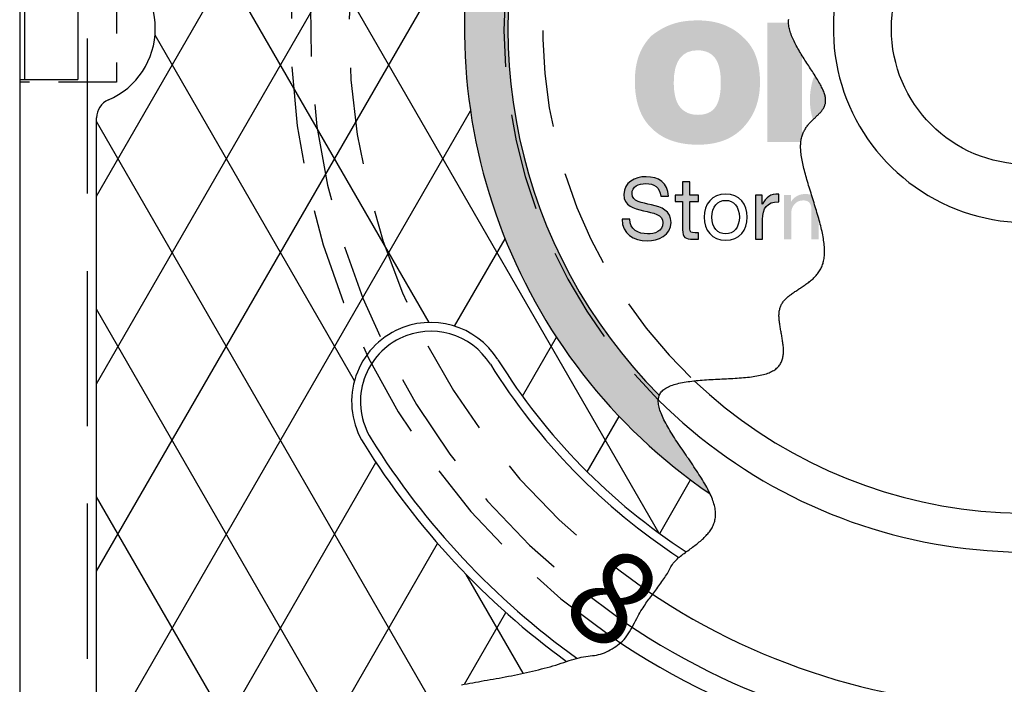
# Model space of a CAD drawing. Units: inches. Extents: x -1822 to -1119, y -395 to 1049.
# Drawn here: x -1202 to -1189, y -229 to -221 of the extents above; entities that cross this region are included whole.
import ezdxf

# ---------------------------------------------------------------- set-up
doc = ezdxf.new("R2010")
doc.units = ezdxf.units.IN
doc.header["$MEASUREMENT"] = 0
doc.linetypes.add('HIDDEN', pattern=[0.375, 0.25, -0.125])
for name, color, linetype in [('H', 30, 'HIDDEN'), ('MH', 13, 'Continuous'), ('O', 87, 'Continuous'), ('PF', 252, 'Continuous')]:
    doc.layers.add(name, color=color, linetype=linetype)
doc.styles.add('SIMPLEX', font='simplex.shx')

msp = doc.modelspace()

# ---------------------------------------------------------------- hatches: boundary and pattern name
at = {"layer": 'MH'}
h = msp.add_hatch(dxfattribs=at)
h.set_pattern_fill('AR-SAND', color=30, scale=0.125)
h.set_pattern_definition([(37.5, (-1229.7824, -273.36628), (-0.00787417, 0.24085297), [0, -0.19, 0, -0.2125, 0, -0.203125]), (7.5, (-1229.7824, -273.36628), (0.2212221, 0.3527683), [0, -0.1025, 0, -0.17125, 0, -0.065625]), (327.5, (-1229.93616, -273.36628), (0.38926773, 0.0007074), [0, -0.0625, 0, -0.225, 0, -0.29375]), (317.5, (-1229.93616, -273.36628), (0.3757658, 0.1097094), [0, -0.03125, 0, -0.1475, 0, -0.16875])])
h.paths.add_polyline_path([(-1190.547, -217.082), (-1188.444, -216.107), (-1188.164, -216.242), (-1188.164, -216.445), (-1187.933, -216.551), (-1187.933, -216.358), (-1187.634, -216.493), (-1187.634, -216.686), (-1187.393, -216.812), (-1187.393, -216.609), (-1187.084, -216.763), (-1187.084, -218.712), (-1189.177, -219.735), (-1190.547, -219.059)], flags=0)
h.paths.add_polyline_path([(-1189.476, -216.59), (-1189.177, -216.744), (-1189.177, -216.937), (-1188.946, -217.043), (-1188.946, -216.85), (-1188.647, -217.005), (-1188.647, -217.197), (-1188.425, -217.303), (-1188.425, -217.111), (-1188.097, -217.275), (-1188.097, -219.204), (-1189.486, -218.538)], flags=0)
h.paths.add_polyline_path([(-1194.956, -222.468), (-1192.257, -222.468), (-1192.257, -219.661), (-1194.956, -219.661)], flags=8)
h.paths.add_polyline_path([(-1188.18, -223.598), (-1182.529, -223.598), (-1182.529, -222.173), (-1188.18, -222.173)], flags=8)
h.paths.add_polyline_path([(-1194.939, -223.595), (-1188.119, -223.595), (-1188.119, -222.192), (-1194.939, -222.192)], flags=24)
h.paths.add_polyline_path([(-1193.232, -222.461), (-1182.677, -222.461), (-1182.677, -219.696), (-1193.232, -219.696)], flags=8)
edge = h.paths.add_edge_path()
edge.add_line((-1192.777, -226.898), (-1192.793, -226.859))
edge.add_line((-1192.793, -226.859), (-1192.905, -226.671))
edge.add_line((-1192.905, -226.671), (-1193.038, -226.472))
edge.add_line((-1193.038, -226.472), (-1193.178, -226.27))
edge.add_line((-1193.178, -226.27), (-1193.305, -226.075))
edge.add_line((-1193.305, -226.075), (-1193.403, -225.895))
edge.add_line((-1193.403, -225.895), (-1193.456, -225.738))
edge.add_line((-1193.456, -225.738), (-1193.445, -225.613))
edge.add_line((-1193.445, -225.613), (-1193.36, -225.526))
edge.add_line((-1193.36, -225.526), (-1193.212, -225.471))
edge.add_line((-1193.212, -225.471), (-1193.019, -225.439))
edge.add_line((-1193.019, -225.439), (-1192.799, -225.422))
edge.add_line((-1192.799, -225.422), (-1192.568, -225.411))
edge.add_line((-1192.568, -225.411), (-1192.346, -225.398))
edge.add_line((-1192.346, -225.398), (-1192.148, -225.374))
edge.add_line((-1192.148, -225.374), (-1191.994, -225.331))
edge.add_line((-1191.994, -225.331), (-1191.895, -225.261))
edge.add_line((-1191.895, -225.261), (-1191.844, -225.17))
edge.add_line((-1191.844, -225.17), (-1191.829, -225.062))
edge.add_line((-1191.829, -225.062), (-1191.839, -224.944))
edge.add_line((-1191.839, -224.944), (-1191.862, -224.822))
edge.add_line((-1191.862, -224.822), (-1191.884, -224.702))
edge.add_line((-1191.884, -224.702), (-1191.895, -224.59))
edge.add_line((-1191.895, -224.59), (-1191.882, -224.491))
edge.add_line((-1191.882, -224.491), (-1191.836, -224.409))
edge.add_line((-1191.836, -224.409), (-1191.764, -224.341))
edge.add_line((-1191.764, -224.341), (-1191.675, -224.28))
edge.add_line((-1191.675, -224.28), (-1191.578, -224.219))
edge.add_line((-1191.578, -224.219), (-1191.483, -224.152))
edge.add_line((-1191.483, -224.152), (-1191.399, -224.072))
edge.add_line((-1191.399, -224.072), (-1191.335, -223.972))
edge.add_line((-1191.335, -223.972), (-1191.3, -223.847))
edge.add_line((-1191.3, -223.847), (-1191.302, -223.692))
edge.add_line((-1191.302, -223.692), (-1191.333, -223.514))
edge.add_line((-1191.333, -223.514), (-1191.384, -223.319))
edge.add_line((-1191.384, -223.319), (-1191.447, -223.117))
edge.add_line((-1191.447, -223.117), (-1191.51, -222.915))
edge.add_line((-1191.51, -222.915), (-1191.566, -222.722))
edge.add_line((-1191.566, -222.722), (-1191.605, -222.546))
edge.add_line((-1191.605, -222.546), (-1191.618, -222.395))
edge.add_line((-1191.618, -222.395), (-1191.597, -222.275))
edge.add_line((-1191.597, -222.275), (-1191.551, -222.181))
edge.add_line((-1191.551, -222.181), (-1191.489, -222.105))
edge.add_line((-1191.489, -222.105), (-1191.421, -222.041))
edge.add_line((-1191.421, -222.041), (-1191.358, -221.981))
edge.add_line((-1191.358, -221.981), (-1191.309, -221.917))
edge.add_line((-1191.309, -221.917), (-1191.284, -221.844))
edge.add_line((-1191.284, -221.844), (-1191.294, -221.752))
edge.add_line((-1191.294, -221.752), (-1191.343, -221.638))
edge.add_line((-1191.343, -221.638), (-1191.424, -221.505))
edge.add_line((-1191.424, -221.505), (-1191.519, -221.36))
edge.add_line((-1191.519, -221.36), (-1191.617, -221.209))
edge.add_line((-1191.617, -221.209), (-1191.702, -221.058))
edge.add_line((-1191.702, -221.058), (-1191.759, -220.915))
edge.add_line((-1191.759, -220.915), (-1191.776, -220.785))
edge.add_line((-1191.776, -220.785), (-1191.737, -220.676))
edge.add_line((-1191.737, -220.676), (-1191.633, -220.591))
edge.add_line((-1191.633, -220.591), (-1191.476, -220.527))
edge.add_line((-1191.476, -220.527), (-1191.283, -220.48))
edge.add_line((-1191.283, -220.48), (-1191.071, -220.444))
edge.add_line((-1191.071, -220.444), (-1190.857, -220.415))
edge.add_line((-1190.857, -220.415), (-1190.657, -220.387))
edge.add_line((-1190.657, -220.387), (-1190.489, -220.356))
edge.add_line((-1190.489, -220.356), (-1190.368, -220.316))
edge.add_line((-1190.368, -220.316), (-1190.308, -220.264))
edge.add_line((-1190.308, -220.264), (-1190.297, -220.2))
edge.add_line((-1190.297, -220.2), (-1190.319, -220.125))
edge.add_line((-1190.319, -220.125), (-1190.36, -220.039))
edge.add_line((-1190.36, -220.039), (-1190.402, -219.945))
edge.add_line((-1190.402, -219.945), (-1190.43, -219.842))
edge.add_line((-1190.43, -219.842), (-1190.43, -219.732))
edge.add_line((-1190.43, -219.732), (-1190.383, -219.617))
edge.add_line((-1190.383, -219.617), (-1190.281, -219.497))
edge.add_line((-1190.281, -219.497), (-1190.132, -219.373))
edge.add_line((-1190.132, -219.373), (-1189.952, -219.248))
edge.add_line((-1189.952, -219.248), (-1189.754, -219.122))
edge.add_line((-1189.754, -219.122), (-1189.553, -218.997))
edge.add_line((-1189.553, -218.997), (-1189.365, -218.874))
edge.add_line((-1189.365, -218.874), (-1189.202, -218.756))
edge.add_line((-1189.202, -218.756), (-1189.081, -218.643))
edge.add_line((-1189.081, -218.643), (-1189.011, -218.536))
edge.add_line((-1189.011, -218.536), (-1188.987, -218.434))
edge.add_line((-1188.987, -218.434), (-1188.998, -218.334))
edge.add_line((-1188.998, -218.334), (-1189.036, -218.233))
edge.add_line((-1189.036, -218.233), (-1189.09, -218.13))
edge.add_line((-1189.09, -218.13), (-1189.15, -218.021))
edge.add_line((-1189.15, -218.021), (-1189.206, -217.905))
edge.add_line((-1189.206, -217.905), (-1189.249, -217.779))
edge.add_line((-1189.249, -217.779), (-1189.271, -217.642))
edge.add_line((-1189.271, -217.642), (-1189.277, -217.495))
edge.add_line((-1189.277, -217.495), (-1189.271, -217.344))
edge.add_line((-1189.271, -217.344), (-1189.261, -217.191))
edge.add_line((-1189.261, -217.191), (-1189.253, -217.041))
edge.add_line((-1189.253, -217.041), (-1189.252, -216.896))
edge.add_line((-1189.252, -216.896), (-1189.266, -216.76))
edge.add_line((-1189.266, -216.76), (-1189.3, -216.637))
edge.add_line((-1189.3, -216.637), (-1189.359, -216.529))
edge.add_line((-1189.359, -216.529), (-1189.436, -216.435))
edge.add_line((-1189.436, -216.435), (-1189.522, -216.352))
edge.add_line((-1189.522, -216.352), (-1189.61, -216.276))
edge.add_line((-1189.61, -216.276), (-1189.689, -216.205))
edge.add_line((-1189.689, -216.205), (-1189.753, -216.136))
edge.add_line((-1189.753, -216.136), (-1189.792, -216.066))
edge.add_line((-1189.792, -216.066), (-1189.798, -215.992))
edge.add_line((-1189.798, -215.992), (-1189.765, -215.912))
edge.add_line((-1189.765, -215.912), (-1189.7, -215.821))
edge.add_line((-1189.7, -215.821), (-1189.612, -215.719))
edge.add_line((-1189.612, -215.719), (-1189.511, -215.601))
edge.add_line((-1189.511, -215.601), (-1189.408, -215.466))
edge.add_line((-1189.408, -215.466), (-1189.311, -215.311))
edge.add_line((-1189.311, -215.311), (-1189.23, -215.133))
edge.add_line((-1189.23, -215.133), (-1189.174, -214.929))
edge.add_line((-1189.174, -214.929), (-1189.151, -214.698))
edge.add_line((-1189.151, -214.698), (-1189.154, -214.45))
edge.add_line((-1189.154, -214.45), (-1189.171, -214.195))
edge.add_line((-1189.171, -214.195), (-1189.192, -213.942))
edge.add_line((-1189.192, -213.942), (-1189.208, -213.702))
edge.add_line((-1189.208, -213.702), (-1189.208, -213.655))
edge.add_arc((-1188.69, -220.897), 7.26, 94.0898, 235.7472)
edge = h.paths.add_edge_path()
edge.add_line((-1193.446, -225.617), (-1193.445, -225.613))
edge.add_line((-1193.445, -225.613), (-1193.36, -225.526))
edge.add_line((-1193.36, -225.526), (-1193.212, -225.471))
edge.add_line((-1193.212, -225.471), (-1193.019, -225.439))
edge.add_line((-1193.019, -225.439), (-1192.799, -225.422))
edge.add_line((-1192.799, -225.422), (-1192.568, -225.411))
edge.add_line((-1192.568, -225.411), (-1192.346, -225.398))
edge.add_line((-1192.346, -225.398), (-1192.148, -225.374))
edge.add_line((-1192.148, -225.374), (-1191.994, -225.331))
edge.add_line((-1191.994, -225.331), (-1191.895, -225.261))
edge.add_line((-1191.895, -225.261), (-1191.844, -225.17))
edge.add_line((-1191.844, -225.17), (-1191.829, -225.062))
edge.add_line((-1191.829, -225.062), (-1191.839, -224.944))
edge.add_line((-1191.839, -224.944), (-1191.862, -224.822))
edge.add_line((-1191.862, -224.822), (-1191.884, -224.702))
edge.add_line((-1191.884, -224.702), (-1191.895, -224.59))
edge.add_line((-1191.895, -224.59), (-1191.882, -224.491))
edge.add_line((-1191.882, -224.491), (-1191.836, -224.409))
edge.add_line((-1191.836, -224.409), (-1191.764, -224.341))
edge.add_line((-1191.764, -224.341), (-1191.675, -224.28))
edge.add_line((-1191.675, -224.28), (-1191.578, -224.219))
edge.add_line((-1191.578, -224.219), (-1191.483, -224.152))
edge.add_line((-1191.483, -224.152), (-1191.399, -224.072))
edge.add_line((-1191.399, -224.072), (-1191.335, -223.972))
edge.add_line((-1191.335, -223.972), (-1191.3, -223.847))
edge.add_line((-1191.3, -223.847), (-1191.302, -223.692))
edge.add_line((-1191.302, -223.692), (-1191.333, -223.514))
edge.add_line((-1191.333, -223.514), (-1191.384, -223.319))
edge.add_line((-1191.384, -223.319), (-1191.447, -223.117))
edge.add_line((-1191.447, -223.117), (-1191.51, -222.915))
edge.add_line((-1191.51, -222.915), (-1191.566, -222.722))
edge.add_line((-1191.566, -222.722), (-1191.605, -222.546))
edge.add_line((-1191.605, -222.546), (-1191.618, -222.395))
edge.add_line((-1191.618, -222.395), (-1191.597, -222.275))
edge.add_line((-1191.597, -222.275), (-1191.551, -222.181))
edge.add_line((-1191.551, -222.181), (-1191.489, -222.105))
edge.add_line((-1191.489, -222.105), (-1191.421, -222.041))
edge.add_line((-1191.421, -222.041), (-1191.358, -221.981))
edge.add_line((-1191.358, -221.981), (-1191.309, -221.917))
edge.add_line((-1191.309, -221.917), (-1191.284, -221.844))
edge.add_line((-1191.284, -221.844), (-1191.294, -221.752))
edge.add_line((-1191.294, -221.752), (-1191.343, -221.638))
edge.add_line((-1191.343, -221.638), (-1191.424, -221.505))
edge.add_line((-1191.424, -221.505), (-1191.519, -221.36))
edge.add_line((-1191.519, -221.36), (-1191.617, -221.209))
edge.add_line((-1191.617, -221.209), (-1191.702, -221.058))
edge.add_line((-1191.702, -221.058), (-1191.759, -220.915))
edge.add_line((-1191.759, -220.915), (-1191.776, -220.785))
edge.add_line((-1191.776, -220.785), (-1191.737, -220.676))
edge.add_line((-1191.737, -220.676), (-1191.633, -220.591))
edge.add_line((-1191.633, -220.591), (-1191.476, -220.527))
edge.add_line((-1191.476, -220.527), (-1191.283, -220.48))
edge.add_line((-1191.283, -220.48), (-1191.071, -220.444))
edge.add_line((-1191.071, -220.444), (-1190.857, -220.415))
edge.add_line((-1190.857, -220.415), (-1190.657, -220.387))
edge.add_line((-1190.657, -220.387), (-1190.489, -220.356))
edge.add_line((-1190.489, -220.356), (-1190.368, -220.316))
edge.add_line((-1190.368, -220.316), (-1190.308, -220.264))
edge.add_line((-1190.308, -220.264), (-1190.297, -220.2))
edge.add_line((-1190.297, -220.2), (-1190.319, -220.125))
edge.add_line((-1190.319, -220.125), (-1190.36, -220.039))
edge.add_line((-1190.36, -220.039), (-1190.402, -219.945))
edge.add_line((-1190.402, -219.945), (-1190.43, -219.842))
edge.add_line((-1190.43, -219.842), (-1190.43, -219.732))
edge.add_line((-1190.43, -219.732), (-1190.383, -219.617))
edge.add_line((-1190.383, -219.617), (-1190.281, -219.497))
edge.add_line((-1190.281, -219.497), (-1190.132, -219.373))
edge.add_line((-1190.132, -219.373), (-1189.952, -219.248))
edge.add_line((-1189.952, -219.248), (-1189.754, -219.122))
edge.add_line((-1189.754, -219.122), (-1189.553, -218.997))
edge.add_line((-1189.553, -218.997), (-1189.365, -218.874))
edge.add_line((-1189.365, -218.874), (-1189.202, -218.756))
edge.add_line((-1189.202, -218.756), (-1189.081, -218.643))
edge.add_line((-1189.081, -218.643), (-1189.011, -218.536))
edge.add_line((-1189.011, -218.536), (-1188.987, -218.434))
edge.add_line((-1188.987, -218.434), (-1188.998, -218.334))
edge.add_line((-1188.998, -218.334), (-1189.036, -218.233))
edge.add_line((-1189.036, -218.233), (-1189.09, -218.13))
edge.add_line((-1189.09, -218.13), (-1189.15, -218.021))
edge.add_line((-1189.15, -218.021), (-1189.206, -217.905))
edge.add_line((-1189.206, -217.905), (-1189.249, -217.779))
edge.add_line((-1189.249, -217.779), (-1189.271, -217.642))
edge.add_line((-1189.271, -217.642), (-1189.277, -217.495))
edge.add_line((-1189.277, -217.495), (-1189.271, -217.344))
edge.add_line((-1189.271, -217.344), (-1189.261, -217.191))
edge.add_line((-1189.261, -217.191), (-1189.253, -217.041))
edge.add_line((-1189.253, -217.041), (-1189.252, -216.896))
edge.add_line((-1189.252, -216.896), (-1189.266, -216.76))
edge.add_line((-1189.266, -216.76), (-1189.3, -216.637))
edge.add_line((-1189.3, -216.637), (-1189.359, -216.529))
edge.add_line((-1189.359, -216.529), (-1189.436, -216.435))
edge.add_line((-1189.436, -216.435), (-1189.522, -216.352))
edge.add_line((-1189.522, -216.352), (-1189.61, -216.276))
edge.add_line((-1189.61, -216.276), (-1189.689, -216.205))
edge.add_line((-1189.689, -216.205), (-1189.753, -216.136))
edge.add_line((-1189.753, -216.136), (-1189.792, -216.066))
edge.add_line((-1189.792, -216.066), (-1189.798, -215.992))
edge.add_line((-1189.798, -215.992), (-1189.765, -215.912))
edge.add_line((-1189.765, -215.912), (-1189.7, -215.821))
edge.add_line((-1189.7, -215.821), (-1189.612, -215.719))
edge.add_line((-1189.612, -215.719), (-1189.511, -215.601))
edge.add_line((-1189.511, -215.601), (-1189.408, -215.466))
edge.add_line((-1189.408, -215.466), (-1189.311, -215.311))
edge.add_line((-1189.311, -215.311), (-1189.23, -215.133))
edge.add_line((-1189.23, -215.133), (-1189.174, -214.929))
edge.add_line((-1189.174, -214.929), (-1189.151, -214.698))
edge.add_line((-1189.151, -214.698), (-1189.154, -214.45))
edge.add_line((-1189.154, -214.45), (-1189.169, -214.214))
edge.add_arc((-1188.69, -220.897), 6.7, 94.1015, 224.7822)
h = msp.add_hatch(color=195, dxfattribs=at)
h.dxf.hatch_style = 2
edge = h.paths.add_edge_path()
edge.add_spline(control_points=[(-1192.358, -221.003), (-1192.282, -221.07), (-1192.226, -221.153), (-1192.19, -221.249), (-1192.154, -221.346), (-1192.136, -221.458), (-1192.136, -221.585), (-1192.136, -221.826), (-1192.21, -222.023), (-1192.358, -222.177), (-1192.496, -222.321), (-1192.689, -222.393), (-1192.937, -222.393), (-1193.194, -222.393), (-1193.395, -222.321), (-1193.539, -222.177), (-1193.68, -222.039), (-1193.751, -221.838), (-1193.751, -221.573), (-1193.751, -221.45), (-1193.734, -221.34), (-1193.699, -221.243), (-1193.664, -221.147), (-1193.61, -221.062), (-1193.539, -220.99), (-1193.458, -220.925), (-1193.371, -220.875), (-1193.277, -220.841), (-1193.182, -220.807), (-1193.069, -220.79), (-1192.937, -220.79), (-1192.697, -220.79), (-1192.504, -220.861), (-1192.358, -221.003)], knot_values=[0, 0, 0, 0, 1, 1, 1, 2, 2, 2, 3, 3, 3, 4, 4, 4, 5, 5, 5, 6, 6, 6, 7, 7, 7, 8, 8, 8, 9, 9, 9, 10, 10, 10, 11, 11, 11, 11], degree=3, periodic=0)
edge = h.paths.add_edge_path()
edge.add_spline(control_points=[(-1192.937, -222.008), (-1192.833, -222.008), (-1192.757, -221.974), (-1192.711, -221.907), (-1192.665, -221.841), (-1192.642, -221.735), (-1192.642, -221.591), (-1192.642, -221.452), (-1192.665, -221.348), (-1192.711, -221.282), (-1192.757, -221.215), (-1192.833, -221.179), (-1192.937, -221.175), (-1193.145, -221.175), (-1193.249, -221.314), (-1193.249, -221.591), (-1193.249, -221.735), (-1193.222, -221.841), (-1193.169, -221.907), (-1193.115, -221.974), (-1193.038, -222.008), (-1192.937, -222.008)], knot_values=[0, 0, 0, 0, 1, 1, 1, 2, 2, 2, 3, 3, 3, 4, 4, 4, 5, 5, 5, 6, 6, 6, 7, 7, 7, 7], degree=3, periodic=0)
h.paths.add_polyline_path([(-1191.424, -221.505), (-1191.431, -221.494), (-1191.434, -221.503), (-1191.439, -221.515), (-1191.443, -221.527), (-1191.448, -221.539), (-1191.452, -221.551), (-1191.456, -221.564), (-1191.459, -221.576), (-1191.463, -221.589), (-1191.466, -221.602), (-1191.469, -221.615), (-1191.472, -221.628), (-1191.474, -221.641), (-1191.477, -221.654), (-1191.479, -221.667), (-1191.481, -221.68), (-1191.483, -221.693), (-1191.485, -221.705), (-1191.486, -221.718), (-1191.488, -221.731), (-1191.489, -221.744), (-1191.49, -221.757), (-1191.491, -221.769), (-1191.491, -221.782), (-1191.492, -221.795), (-1191.492, -221.808), (-1191.492, -221.829), (-1191.491, -221.859), (-1191.489, -221.888), (-1191.486, -221.916), (-1191.483, -221.944), (-1191.478, -221.97), (-1191.473, -221.997), (-1191.466, -222.022), (-1191.459, -222.047), (-1191.452, -222.069), (-1191.421, -222.041), (-1191.358, -221.981), (-1191.309, -221.917), (-1191.284, -221.844), (-1191.294, -221.752), (-1191.343, -221.638)])
h.paths.add_polyline_path([(-1191.611, -222.356), (-1191.597, -222.275), (-1191.593, -222.267), (-1191.593, -221.245), (-1191.617, -221.209), (-1191.702, -221.058), (-1191.759, -220.915), (-1191.771, -220.821), (-1192.04, -220.821), (-1192.04, -222.356)])
h = msp.add_hatch(color=195, dxfattribs=at)
h.dxf.hatch_style = 2
edge = h.paths.add_edge_path()
edge.add_spline(control_points=[(-1193.416, -223.055), (-1193.428, -222.943), (-1193.503, -222.894), (-1193.612, -222.894), (-1193.7, -222.894), (-1193.788, -222.926), (-1193.788, -223.029), (-1193.788, -223.126), (-1193.662, -223.14), (-1193.535, -223.169), (-1193.41, -223.198), (-1193.284, -223.242), (-1193.284, -223.396), (-1193.284, -223.564), (-1193.448, -223.631), (-1193.592, -223.631), (-1193.768, -223.631), (-1193.917, -223.545), (-1193.917, -223.353), (-1193.917, -223.353), (-1193.818, -223.353), (-1193.818, -223.353), (-1193.818, -223.485), (-1193.708, -223.543), (-1193.588, -223.543), (-1193.494, -223.543), (-1193.389, -223.513), (-1193.389, -223.399), (-1193.389, -223.291), (-1193.514, -223.273), (-1193.64, -223.245), (-1193.766, -223.217), (-1193.893, -223.181), (-1193.893, -223.036), (-1193.893, -222.877), (-1193.751, -222.806), (-1193.607, -222.806), (-1193.446, -222.806), (-1193.324, -222.882), (-1193.317, -223.055), (-1193.317, -223.055), (-1193.416, -223.055), (-1193.416, -223.055)], knot_values=[0, 0, 0, 0, 1, 1, 1, 2, 2, 2, 3, 3, 3, 4, 4, 4, 5, 5, 5, 6, 6, 6, 7, 7, 7, 8, 8, 8, 9, 9, 9, 10, 10, 10, 11, 11, 11, 12, 12, 12, 13, 13, 13, 14, 14, 14, 14], degree=3, periodic=0)
h = msp.add_hatch(color=195, dxfattribs=at)
h.dxf.hatch_style = 2
edge = h.paths.add_edge_path()
edge.add_spline(control_points=[(-1193.042, -223.042), (-1193.042, -223.042), (-1192.929, -223.042), (-1192.929, -223.042), (-1192.929, -223.042), (-1192.929, -223.125), (-1192.929, -223.125), (-1192.929, -223.125), (-1193.042, -223.125), (-1193.042, -223.125), (-1193.042, -223.125), (-1193.042, -223.479), (-1193.042, -223.479), (-1193.042, -223.522), (-1193.03, -223.529), (-1192.972, -223.529), (-1192.972, -223.529), (-1192.929, -223.529), (-1192.929, -223.529), (-1192.929, -223.529), (-1192.929, -223.612), (-1192.929, -223.612), (-1192.929, -223.612), (-1193, -223.612), (-1193, -223.612), (-1193.098, -223.612), (-1193.136, -223.592), (-1193.136, -223.488), (-1193.136, -223.488), (-1193.136, -223.125), (-1193.136, -223.125), (-1193.136, -223.125), (-1193.233, -223.125), (-1193.233, -223.125), (-1193.233, -223.125), (-1193.233, -223.042), (-1193.233, -223.042), (-1193.233, -223.042), (-1193.136, -223.042), (-1193.136, -223.042), (-1193.136, -223.042), (-1193.136, -222.871), (-1193.136, -222.871), (-1193.136, -222.871), (-1193.042, -222.871), (-1193.042, -222.871), (-1193.042, -222.871), (-1193.042, -223.042), (-1193.042, -223.042)], knot_values=[0, 0, 0, 0, 1, 1, 1, 2, 2, 2, 3, 3, 3, 4, 4, 4, 5, 5, 5, 6, 6, 6, 7, 7, 7, 8, 8, 8, 9, 9, 9, 10, 10, 10, 11, 11, 11, 12, 12, 12, 13, 13, 13, 14, 14, 14, 15, 15, 15, 16, 16, 16, 16], degree=3, periodic=0)
h = msp.add_hatch(color=195, dxfattribs=at)
h.dxf.hatch_style = 2
edge = h.paths.add_edge_path()
edge.add_spline(control_points=[(-1192.195, -223.042), (-1192.195, -223.042), (-1192.107, -223.042), (-1192.107, -223.042), (-1192.107, -223.042), (-1192.107, -223.162), (-1192.107, -223.162), (-1192.107, -223.162), (-1192.105, -223.162), (-1192.105, -223.162), (-1192.06, -223.071), (-1191.997, -223.025), (-1191.895, -223.029), (-1191.895, -223.029), (-1191.895, -223.128), (-1191.895, -223.128), (-1192.046, -223.128), (-1192.102, -223.214), (-1192.102, -223.359), (-1192.102, -223.359), (-1192.102, -223.612), (-1192.102, -223.612), (-1192.102, -223.612), (-1192.195, -223.612), (-1192.195, -223.612), (-1192.195, -223.612), (-1192.195, -223.042), (-1192.195, -223.042)], knot_values=[0, 0, 0, 0, 1, 1, 1, 2, 2, 2, 3, 3, 3, 4, 4, 4, 5, 5, 5, 6, 6, 6, 7, 7, 7, 8, 8, 8, 9, 9, 9, 9], degree=3, periodic=0)
h = msp.add_hatch(color=195, dxfattribs=at)
h.dxf.hatch_style = 2
h.paths.add_polyline_path([(-1191.447, -223.117), (-1191.47, -223.044), (-1191.476, -223.041), (-1191.491, -223.036), (-1191.506, -223.033), (-1191.521, -223.03), (-1191.537, -223.029), (-1191.554, -223.029), (-1191.572, -223.03), (-1191.589, -223.032), (-1191.606, -223.035), (-1191.622, -223.039), (-1191.638, -223.045), (-1191.653, -223.052), (-1191.667, -223.06), (-1191.681, -223.069), (-1191.694, -223.079), (-1191.706, -223.091), (-1191.718, -223.103), (-1191.728, -223.117), (-1191.734, -223.126), (-1191.736, -223.126), (-1191.736, -223.125), (-1191.736, -223.042), (-1191.737, -223.042), (-1191.825, -223.042), (-1191.825, -223.606), (-1191.825, -223.612), (-1191.732, -223.612), (-1191.731, -223.611), (-1191.731, -223.258), (-1191.731, -223.251), (-1191.729, -223.238), (-1191.726, -223.225), (-1191.721, -223.21), (-1191.714, -223.195), (-1191.705, -223.18), (-1191.694, -223.165), (-1191.682, -223.151), (-1191.667, -223.139), (-1191.65, -223.128), (-1191.63, -223.12), (-1191.608, -223.114), (-1191.584, -223.112), (-1191.564, -223.112), (-1191.547, -223.115), (-1191.532, -223.119), (-1191.519, -223.125), (-1191.508, -223.132), (-1191.499, -223.141), (-1191.491, -223.152), (-1191.485, -223.163), (-1191.48, -223.176), (-1191.476, -223.19), (-1191.474, -223.205), (-1191.472, -223.221), (-1191.472, -223.238), (-1191.472, -223.608), (-1191.472, -223.612), (-1191.379, -223.612), (-1191.378, -223.611), (-1191.378, -223.342), (-1191.384, -223.319)])

# ---------------------------------------------------------------- linework, layer by layer
at = {"layer": 'H', "ltscale": 8}
msp.add_line((-1200.815, -232.022), (-1200.815, -209.772), dxfattribs=at)
at = {"layer": 'H', "ltscale": 3}
for p, q in [((-1200.44, -220.21), (-1200.44, -221.585)), ((-1200.44, -221.585), (-1201.69, -221.585))]:
    msp.add_line(p, q, dxfattribs=at)
at = {"layer": 'H', "ltscale": 5}
for radius, start, end in [(9.5, 81.1797, 235.6952), (9.25, 81.5301, 235.9351), (8.75, 85.0545, 236.0066), (6.75, 93.9827, 225.1426), (6.25, 94.2353, 226.577)]:
    msp.add_arc((-1188.69, -220.897), radius, start, end, dxfattribs=at)
at = {"layer": 'MH', "color": 195}
for p, q in [((-1193.443, -227.399), (-1200.697, -214.835)), ((-1200.697, -223.055), (-1197.097, -216.82)), ((-1200.697, -225.475), (-1195.728, -216.869)), ((-1196.407, -224.686), (-1200.697, -217.254)), ((-1200.697, -227.895), (-1195.795, -219.405)), ((-1197.37, -225.437), (-1199.943, -220.979)), ((-1200.697, -230.315), (-1195.872, -221.958)), ((-1196.449, -229.453), (-1200.697, -222.094)), ((-1196.077, -224.733), (-1195.426, -223.606)), ((-1196.518, -231.753), (-1200.697, -224.514)), ((-1195.202, -225.636), (-1194.763, -224.876)), ((-1194.367, -226.61), (-1193.955, -225.897)), ((-1199.914, -231.378), (-1197.093, -226.492)), ((-1193.43, -227.408), (-1193.031, -226.717)), ((-1197.25, -232.904), (-1200.697, -226.934)), ((-1199.205, -232.57), (-1196.297, -227.534)), ((-1195.192, -229.209), (-1195.927, -227.936)), ((-1195.948, -229.35), (-1195.415, -228.426))]:
    msp.add_line(p, q, dxfattribs=at)
at = {"layer": 'MH'}
for p, q in [((-1201.628, -220.241), (-1201.628, -221.553)), ((-1200.94, -220.241), (-1200.94, -221.553)), ((-1201.69, -221.553), (-1201.69, -232.796)), ((-1201.69, -221.553), (-1200.94, -221.553)), ((-1200.697, -230.857), (-1200.697, -222.046))]:
    msp.add_line(p, q, dxfattribs=at)
msp.add_lwpolyline([(-1195.988, -229.357), (-1195.953, -229.35), (-1195.917, -229.344), (-1195.881, -229.338), (-1195.844, -229.332), (-1195.808, -229.325), (-1195.77, -229.319), (-1195.733, -229.312), (-1195.695, -229.305), (-1195.657, -229.299), (-1195.618, -229.292), (-1195.58, -229.285), (-1195.541, -229.278), (-1195.502, -229.271), (-1195.463, -229.263), (-1195.423, -229.256), (-1195.384, -229.248), (-1195.345, -229.241), (-1195.306, -229.233), (-1195.266, -229.225), (-1195.227, -229.217), (-1195.188, -229.208), (-1195.149, -229.2), (-1195.11, -229.191), (-1195.072, -229.182), (-1195.033, -229.173), (-1194.995, -229.164), (-1194.957, -229.154), (-1194.92, -229.145), (-1194.882, -229.135), (-1194.845, -229.125), (-1194.809, -229.114), (-1194.773, -229.103), (-1194.737, -229.093), (-1194.702, -229.081), (-1194.667, -229.07), (-1194.633, -229.059), (-1194.6, -229.047), (-1194.567, -229.037), (-1194.535, -229.026), (-1194.503, -229.017), (-1194.472, -229.009), (-1194.442, -229.002), (-1194.412, -228.996), (-1194.383, -228.992), (-1194.355, -228.989), (-1194.327, -228.986), (-1194.299, -228.982), (-1194.272, -228.979), (-1194.246, -228.975), (-1194.219, -228.969), (-1194.193, -228.962), (-1194.168, -228.954), (-1194.142, -228.944), (-1194.117, -228.933), (-1194.092, -228.921), (-1194.068, -228.908), (-1194.044, -228.894), (-1194.02, -228.879), (-1193.997, -228.864), (-1193.975, -228.848), (-1193.953, -228.831), (-1193.932, -228.813), (-1193.911, -228.794), (-1193.891, -228.773), (-1193.872, -228.751), (-1193.853, -228.727), (-1193.836, -228.702), (-1193.819, -228.675), (-1193.802, -228.647), (-1193.786, -228.618), (-1193.771, -228.589), (-1193.756, -228.56), (-1193.742, -228.532), (-1193.727, -228.504), (-1193.713, -228.478), (-1193.7, -228.453), (-1193.686, -228.429), (-1193.672, -228.406), (-1193.659, -228.385), (-1193.646, -228.364), (-1193.633, -228.344), (-1193.62, -228.325), (-1193.608, -228.307), (-1193.595, -228.289), (-1193.583, -228.272), (-1193.57, -228.255), (-1193.558, -228.239), (-1193.545, -228.222), (-1193.533, -228.206), (-1193.52, -228.189), (-1193.507, -228.172), (-1193.494, -228.154), (-1193.48, -228.137), (-1193.467, -228.119), (-1193.454, -228.101), (-1193.44, -228.082), (-1193.427, -228.064), (-1193.414, -228.046), (-1193.401, -228.028), (-1193.389, -228.01), (-1193.377, -227.992), (-1193.365, -227.974), (-1193.354, -227.956), (-1193.343, -227.939), (-1193.332, -227.921), (-1193.322, -227.904), (-1193.313, -227.887), (-1193.304, -227.87), (-1193.295, -227.854), (-1193.286, -227.837), (-1193.277, -227.822), (-1193.267, -227.806), (-1193.257, -227.791), (-1193.245, -227.776), (-1193.233, -227.762), (-1193.22, -227.749), (-1193.206, -227.736), (-1193.192, -227.723), (-1193.177, -227.711), (-1193.161, -227.699), (-1193.146, -227.687), (-1193.13, -227.675), (-1193.114, -227.663), (-1193.098, -227.652), (-1193.083, -227.64), (-1193.067, -227.629), (-1193.052, -227.617), (-1193.036, -227.606), (-1193.021, -227.595), (-1193.006, -227.584), (-1192.991, -227.572), (-1192.976, -227.561), (-1192.962, -227.55), (-1192.948, -227.539), (-1192.934, -227.527), (-1192.92, -227.516), (-1192.906, -227.504), (-1192.893, -227.493), (-1192.88, -227.481), (-1192.867, -227.47), (-1192.855, -227.458), (-1192.843, -227.446), (-1192.832, -227.434), (-1192.821, -227.422), (-1192.81, -227.41), (-1192.8, -227.398), (-1192.79, -227.385), (-1192.78, -227.372), (-1192.772, -227.359), (-1192.763, -227.346), (-1192.755, -227.333), (-1192.748, -227.319), (-1192.741, -227.305), (-1192.735, -227.291), (-1192.73, -227.277), (-1192.725, -227.262), (-1192.72, -227.248), (-1192.717, -227.232), (-1192.714, -227.217), (-1192.712, -227.201), (-1192.71, -227.185), (-1192.709, -227.169), (-1192.709, -227.152), (-1192.71, -227.135), (-1192.711, -227.117), (-1192.713, -227.1), (-1192.716, -227.081), (-1192.72, -227.063), (-1192.724, -227.044), (-1192.73, -227.024), (-1192.736, -227.005), (-1192.743, -226.985), (-1192.75, -226.964), (-1192.759, -226.943), (-1192.768, -226.922), (-1192.778, -226.9), (-1192.788, -226.878), (-1192.8, -226.856), (-1192.811, -226.834), (-1192.824, -226.811), (-1192.837, -226.788), (-1192.85, -226.765), (-1192.864, -226.741), (-1192.878, -226.717), (-1192.893, -226.693), (-1192.908, -226.669), (-1192.924, -226.645), (-1192.94, -226.62), (-1192.956, -226.596), (-1192.972, -226.571), (-1192.989, -226.546), (-1193.005, -226.521), (-1193.022, -226.496), (-1193.039, -226.471), (-1193.056, -226.446), (-1193.074, -226.421), (-1193.091, -226.396), (-1193.108, -226.371), (-1193.125, -226.346), (-1193.142, -226.321), (-1193.159, -226.296), (-1193.176, -226.271), (-1193.192, -226.246), (-1193.209, -226.222), (-1193.225, -226.197), (-1193.24, -226.173), (-1193.256, -226.149), (-1193.271, -226.125), (-1193.286, -226.101), (-1193.3, -226.077), (-1193.314, -226.054), (-1193.327, -226.031), (-1193.34, -226.008), (-1193.353, -225.986), (-1193.364, -225.963), (-1193.376, -225.941), (-1193.386, -225.92), (-1193.396, -225.898), (-1193.405, -225.878), (-1193.413, -225.857), (-1193.421, -225.837), (-1193.427, -225.817), (-1193.433, -225.798), (-1193.438, -225.779), (-1193.442, -225.761), (-1193.445, -225.743), (-1193.447, -225.726), (-1193.449, -225.709), (-1193.449, -225.693), (-1193.448, -225.677), (-1193.446, -225.662), (-1193.442, -225.647), (-1193.438, -225.633), (-1193.433, -225.619), (-1193.426, -225.606), (-1193.419, -225.594), (-1193.41, -225.582), (-1193.4, -225.571), (-1193.389, -225.56), (-1193.377, -225.55), (-1193.364, -225.54), (-1193.35, -225.531), (-1193.335, -225.523), (-1193.319, -225.514), (-1193.302, -225.507), (-1193.284, -225.499), (-1193.265, -225.493), (-1193.246, -225.486), (-1193.226, -225.48), (-1193.205, -225.475), (-1193.183, -225.469), (-1193.161, -225.464), (-1193.138, -225.46), (-1193.114, -225.456), (-1193.09, -225.452), (-1193.065, -225.448), (-1193.04, -225.445), (-1193.015, -225.441), (-1192.989, -225.439), (-1192.962, -225.436), (-1192.935, -225.433), (-1192.908, -225.431), (-1192.881, -225.429), (-1192.853, -225.427), (-1192.825, -225.425), (-1192.797, -225.423), (-1192.769, -225.421), (-1192.741, -225.42), (-1192.712, -225.418), (-1192.684, -225.417), (-1192.655, -225.415), (-1192.627, -225.414), (-1192.598, -225.412), (-1192.57, -225.411), (-1192.542, -225.409), (-1192.513, -225.408), (-1192.486, -225.406), (-1192.458, -225.404), (-1192.43, -225.403), (-1192.403, -225.401), (-1192.376, -225.399), (-1192.35, -225.396), (-1192.324, -225.394), (-1192.298, -225.391), (-1192.273, -225.389), (-1192.248, -225.386), (-1192.224, -225.382), (-1192.201, -225.379), (-1192.178, -225.375), (-1192.155, -225.371), (-1192.134, -225.367), (-1192.113, -225.362), (-1192.093, -225.357), (-1192.073, -225.351), (-1192.054, -225.346), (-1192.036, -225.34), (-1192.019, -225.333), (-1192.003, -225.326), (-1191.988, -225.319), (-1191.973, -225.311), (-1191.959, -225.303), (-1191.946, -225.295), (-1191.934, -225.286), (-1191.923, -225.277), (-1191.912, -225.267), (-1191.903, -225.258), (-1191.894, -225.247), (-1191.885, -225.237), (-1191.878, -225.226), (-1191.871, -225.215), (-1191.865, -225.203), (-1191.859, -225.192), (-1191.854, -225.179), (-1191.85, -225.167), (-1191.846, -225.155), (-1191.843, -225.142), (-1191.84, -225.129), (-1191.838, -225.115), (-1191.836, -225.102), (-1191.835, -225.088), (-1191.834, -225.075), (-1191.834, -225.061), (-1191.833, -225.046), (-1191.834, -225.032), (-1191.834, -225.018), (-1191.835, -225.003), (-1191.836, -224.988), (-1191.838, -224.974), (-1191.84, -224.959), (-1191.841, -224.944), (-1191.844, -224.929), (-1191.846, -224.914), (-1191.848, -224.898), (-1191.851, -224.883), (-1191.853, -224.868), (-1191.856, -224.853), (-1191.859, -224.838), (-1191.862, -224.823), (-1191.864, -224.808), (-1191.867, -224.792), (-1191.87, -224.777), (-1191.873, -224.762), (-1191.875, -224.748), (-1191.878, -224.733), (-1191.88, -224.718), (-1191.882, -224.703), (-1191.884, -224.689), (-1191.886, -224.675), (-1191.887, -224.66), (-1191.889, -224.646), (-1191.89, -224.632), (-1191.89, -224.619), (-1191.891, -224.605), (-1191.891, -224.592), (-1191.89, -224.579), (-1191.89, -224.566), (-1191.889, -224.553), (-1191.887, -224.541), (-1191.885, -224.529), (-1191.882, -224.517), (-1191.88, -224.505), (-1191.876, -224.494), (-1191.872, -224.483), (-1191.868, -224.472), (-1191.863, -224.461), (-1191.858, -224.451), (-1191.852, -224.441), (-1191.846, -224.431), (-1191.839, -224.421), (-1191.832, -224.412), (-1191.824, -224.402), (-1191.816, -224.393), (-1191.808, -224.385), (-1191.799, -224.376), (-1191.79, -224.367), (-1191.781, -224.359), (-1191.771, -224.351), (-1191.761, -224.343), (-1191.751, -224.334), (-1191.741, -224.327), (-1191.73, -224.319), (-1191.719, -224.311), (-1191.708, -224.303), (-1191.697, -224.295), (-1191.685, -224.288), (-1191.674, -224.28), (-1191.662, -224.272), (-1191.65, -224.265), (-1191.638, -224.257), (-1191.627, -224.249), (-1191.615, -224.242), (-1191.603, -224.234), (-1191.591, -224.226), (-1191.579, -224.218), (-1191.567, -224.21), (-1191.555, -224.202), (-1191.543, -224.193), (-1191.531, -224.185), (-1191.519, -224.176), (-1191.508, -224.168), (-1191.496, -224.159), (-1191.485, -224.15), (-1191.474, -224.14), (-1191.463, -224.131), (-1191.452, -224.121), (-1191.441, -224.111), (-1191.431, -224.101), (-1191.421, -224.09), (-1191.411, -224.079), (-1191.402, -224.068), (-1191.393, -224.057), (-1191.384, -224.045), (-1191.376, -224.033), (-1191.368, -224.021), (-1191.36, -224.008), (-1191.353, -223.995), (-1191.346, -223.982), (-1191.34, -223.968), (-1191.334, -223.954), (-1191.328, -223.939), (-1191.323, -223.924), (-1191.319, -223.909), (-1191.315, -223.893), (-1191.311, -223.876), (-1191.309, -223.86), (-1191.306, -223.842), (-1191.304, -223.825), (-1191.303, -223.806), (-1191.302, -223.788), (-1191.302, -223.769), (-1191.303, -223.749), (-1191.304, -223.729), (-1191.305, -223.709), (-1191.307, -223.688), (-1191.309, -223.667), (-1191.312, -223.646), (-1191.315, -223.624), (-1191.318, -223.602), (-1191.322, -223.58), (-1191.327, -223.557), (-1191.331, -223.534), (-1191.336, -223.511), (-1191.342, -223.488), (-1191.347, -223.464), (-1191.353, -223.44), (-1191.359, -223.416), (-1191.366, -223.392), (-1191.372, -223.367), (-1191.379, -223.343), (-1191.386, -223.318), (-1191.393, -223.293), (-1191.401, -223.268), (-1191.408, -223.243), (-1191.416, -223.218), (-1191.423, -223.193), (-1191.431, -223.167), (-1191.439, -223.142), (-1191.447, -223.117), (-1191.455, -223.092), (-1191.463, -223.067), (-1191.47, -223.041), (-1191.478, -223.016), (-1191.486, -222.991), (-1191.494, -222.966), (-1191.502, -222.941), (-1191.509, -222.917), (-1191.516, -222.892), (-1191.524, -222.868), (-1191.531, -222.843), (-1191.538, -222.819), (-1191.545, -222.795), (-1191.551, -222.772), (-1191.557, -222.748), (-1191.564, -222.725), (-1191.569, -222.702), (-1191.575, -222.679), (-1191.58, -222.657), (-1191.585, -222.635), (-1191.589, -222.613), (-1191.594, -222.592), (-1191.597, -222.571), (-1191.601, -222.55), (-1191.604, -222.53), (-1191.606, -222.51), (-1191.609, -222.491), (-1191.61, -222.472), (-1191.611, -222.453), (-1191.612, -222.435), (-1191.612, -222.417), (-1191.612, -222.4), (-1191.611, -222.384), (-1191.61, -222.367), (-1191.608, -222.352), (-1191.606, -222.336), (-1191.604, -222.321), (-1191.601, -222.307), (-1191.597, -222.293), (-1191.593, -222.279), (-1191.589, -222.266), (-1191.584, -222.253), (-1191.579, -222.241), (-1191.573, -222.229), (-1191.568, -222.217), (-1191.562, -222.206), (-1191.555, -222.195), (-1191.549, -222.184), (-1191.542, -222.173), (-1191.535, -222.163), (-1191.527, -222.153), (-1191.52, -222.143), (-1191.512, -222.134), (-1191.504, -222.125), (-1191.496, -222.116), (-1191.488, -222.107), (-1191.48, -222.098), (-1191.472, -222.09), (-1191.464, -222.081), (-1191.455, -222.073), (-1191.447, -222.065), (-1191.439, -222.057), (-1191.43, -222.049), (-1191.422, -222.042), (-1191.414, -222.034), (-1191.406, -222.026), (-1191.398, -222.018), (-1191.39, -222.011), (-1191.382, -222.003), (-1191.375, -221.996), (-1191.368, -221.988), (-1191.36, -221.98), (-1191.353, -221.972), (-1191.347, -221.965), (-1191.34, -221.957), (-1191.334, -221.949), (-1191.328, -221.941), (-1191.323, -221.932), (-1191.318, -221.924), (-1191.313, -221.916), (-1191.308, -221.907), (-1191.304, -221.898), (-1191.301, -221.889), (-1191.298, -221.88), (-1191.295, -221.87), (-1191.293, -221.861), (-1191.291, -221.851), (-1191.29, -221.841), (-1191.289, -221.83), (-1191.289, -221.819), (-1191.289, -221.808), (-1191.29, -221.797), (-1191.292, -221.785), (-1191.294, -221.773), (-1191.297, -221.761), (-1191.3, -221.748), (-1191.304, -221.735), (-1191.309, -221.722), (-1191.314, -221.708), (-1191.32, -221.694), (-1191.326, -221.68), (-1191.333, -221.665), (-1191.341, -221.65), (-1191.348, -221.635), (-1191.357, -221.619), (-1191.366, -221.603), (-1191.375, -221.587), (-1191.384, -221.571), (-1191.394, -221.554), (-1191.405, -221.537), (-1191.415, -221.52), (-1191.426, -221.503), (-1191.437, -221.485), (-1191.449, -221.468), (-1191.46, -221.45), (-1191.472, -221.432), (-1191.484, -221.414), (-1191.496, -221.395), (-1191.508, -221.377), (-1191.52, -221.359), (-1191.532, -221.34), (-1191.544, -221.321), (-1191.556, -221.303), (-1191.568, -221.284), (-1191.58, -221.265), (-1191.592, -221.246), (-1191.603, -221.227), (-1191.615, -221.209), (-1191.626, -221.19), (-1191.637, -221.171), (-1191.648, -221.152), (-1191.658, -221.134), (-1191.669, -221.115), (-1191.678, -221.096), (-1191.688, -221.078), (-1191.697, -221.059), (-1191.706, -221.041), (-1191.714, -221.023), (-1191.722, -221.005), (-1191.729, -220.987), (-1191.736, -220.969), (-1191.742, -220.952), (-1191.748, -220.934), (-1191.752, -220.917), (-1191.757, -220.9), (-1191.76, -220.884), (-1191.763, -220.867), (-1191.766, -220.851), (-1191.767, -220.835), (-1191.768, -220.819), (-1191.768, -220.804), (-1191.767, -220.789), (-1191.765, -220.774)], dxfattribs=at)
at = {"layer": 'MH', "color": 30}
for centre, radius, start, end in [((-1188.69, -220.897), 7.26, 94.0886, 235.7128), ((-1188.69, -220.897), 6.7, 94.1069, 224.8755), ((-1196.385, -225.706), 1.021, 32.003, 116.2639), ((-1196.385, -225.706), 1.021, 116.2639, 212.003), ((-1196.385, -225.706), 0.907, 116.2639, 212.003), ((-1196.385, -225.706), 0.907, 32.003, 116.2639), ((-1188.69, -220.897), 8.167, 212.003, 236.6165), ((-1188.69, -220.897), 8.054, 212.003, 236.902), ((-1188.69, -220.897), 10.095, 212.003, 233.9375), ((-1188.69, -220.897), 9.982, 212.003, 234.4018)]:
    msp.add_arc(centre, radius, start, end, dxfattribs=at)
at = {"layer": 'MH'}
for centre, radius, start, end in [((-1200.94, -220.897), 1, 293.2332, 66.7668), ((-1200.447, -222.046), 0.25, 113.2332, 180)]:
    msp.add_arc(centre, radius, start, end, dxfattribs=at)
at = {"layer": 'MH', "color": 195}
for points, knots in [([(-1193.416, -223.055), (-1193.428, -222.943), (-1193.503, -222.894), (-1193.612, -222.894), (-1193.7, -222.894), (-1193.788, -222.926), (-1193.788, -223.029), (-1193.788, -223.126), (-1193.662, -223.14), (-1193.535, -223.169), (-1193.41, -223.198), (-1193.284, -223.242), (-1193.284, -223.396), (-1193.284, -223.564), (-1193.448, -223.631), (-1193.592, -223.631), (-1193.768, -223.631), (-1193.917, -223.545), (-1193.917, -223.353), (-1193.917, -223.353), (-1193.818, -223.353), (-1193.818, -223.353), (-1193.818, -223.485), (-1193.708, -223.543), (-1193.588, -223.543), (-1193.494, -223.543), (-1193.389, -223.513), (-1193.389, -223.399), (-1193.389, -223.291), (-1193.514, -223.273), (-1193.64, -223.245), (-1193.766, -223.217), (-1193.893, -223.181), (-1193.893, -223.036), (-1193.893, -222.877), (-1193.751, -222.806), (-1193.607, -222.806), (-1193.446, -222.806), (-1193.324, -222.882), (-1193.317, -223.055), (-1193.317, -223.055), (-1193.416, -223.055), (-1193.416, -223.055)], [0, 0, 0, 0, 1, 1, 1, 2, 2, 2, 3, 3, 3, 4, 4, 4, 5, 5, 5, 6, 6, 6, 7, 7, 7, 8, 8, 8, 9, 9, 9, 10, 10, 10, 11, 11, 11, 12, 12, 12, 13, 13, 13, 14, 14, 14, 14]), ([(-1193.042, -223.042), (-1193.042, -223.042), (-1192.929, -223.042), (-1192.929, -223.042), (-1192.929, -223.042), (-1192.929, -223.125), (-1192.929, -223.125), (-1192.929, -223.125), (-1193.042, -223.125), (-1193.042, -223.125), (-1193.042, -223.125), (-1193.042, -223.479), (-1193.042, -223.479), (-1193.042, -223.522), (-1193.03, -223.529), (-1192.972, -223.529), (-1192.972, -223.529), (-1192.929, -223.529), (-1192.929, -223.529), (-1192.929, -223.529), (-1192.929, -223.612), (-1192.929, -223.612), (-1192.929, -223.612), (-1193, -223.612), (-1193, -223.612), (-1193.098, -223.612), (-1193.136, -223.592), (-1193.136, -223.488), (-1193.136, -223.488), (-1193.136, -223.125), (-1193.136, -223.125), (-1193.136, -223.125), (-1193.233, -223.125), (-1193.233, -223.125), (-1193.233, -223.125), (-1193.233, -223.042), (-1193.233, -223.042), (-1193.233, -223.042), (-1193.136, -223.042), (-1193.136, -223.042), (-1193.136, -223.042), (-1193.136, -222.871), (-1193.136, -222.871), (-1193.136, -222.871), (-1193.042, -222.871), (-1193.042, -222.871), (-1193.042, -222.871), (-1193.042, -223.042), (-1193.042, -223.042)], [0, 0, 0, 0, 1, 1, 1, 2, 2, 2, 3, 3, 3, 4, 4, 4, 5, 5, 5, 6, 6, 6, 7, 7, 7, 8, 8, 8, 9, 9, 9, 10, 10, 10, 11, 11, 11, 12, 12, 12, 13, 13, 13, 14, 14, 14, 15, 15, 15, 16, 16, 16, 16]), ([(-1192.579, -223.029), (-1192.398, -223.029), (-1192.302, -223.16), (-1192.302, -223.328), (-1192.302, -223.494), (-1192.398, -223.625), (-1192.579, -223.625), (-1192.76, -223.625), (-1192.856, -223.494), (-1192.856, -223.328), (-1192.856, -223.16), (-1192.76, -223.029), (-1192.579, -223.029)], [0, 0, 0, 0, 1, 1, 1, 2, 2, 2, 3, 3, 3, 4, 4, 4, 4]), ([(-1192.579, -223.543), (-1192.481, -223.543), (-1192.402, -223.466), (-1192.402, -223.328), (-1192.402, -223.189), (-1192.481, -223.111), (-1192.579, -223.111), (-1192.677, -223.111), (-1192.757, -223.189), (-1192.757, -223.328), (-1192.757, -223.466), (-1192.677, -223.543), (-1192.579, -223.543)], [0, 0, 0, 0, 1, 1, 1, 2, 2, 2, 3, 3, 3, 4, 4, 4, 4]), ([(-1192.195, -223.042), (-1192.195, -223.042), (-1192.107, -223.042), (-1192.107, -223.042), (-1192.107, -223.042), (-1192.107, -223.162), (-1192.107, -223.162), (-1192.107, -223.162), (-1192.105, -223.162), (-1192.105, -223.162), (-1192.06, -223.071), (-1191.997, -223.025), (-1191.895, -223.029), (-1191.895, -223.029), (-1191.895, -223.128), (-1191.895, -223.128), (-1192.046, -223.128), (-1192.102, -223.214), (-1192.102, -223.359), (-1192.102, -223.359), (-1192.102, -223.612), (-1192.102, -223.612), (-1192.102, -223.612), (-1192.195, -223.612), (-1192.195, -223.612), (-1192.195, -223.612), (-1192.195, -223.042), (-1192.195, -223.042)], [0, 0, 0, 0, 1, 1, 1, 2, 2, 2, 3, 3, 3, 4, 4, 4, 5, 5, 5, 6, 6, 6, 7, 7, 7, 8, 8, 8, 9, 9, 9, 9])]:
    msp.add_open_spline(points, degree=3, knots=knots, dxfattribs=at)
at = {"layer": 'O'}
msp.add_line((-1201.69, -207.897), (-1201.69, -233.897), dxfattribs=at)
msp.add_arc((-1188.69, -220.897), 9.5, 235.6952, 81.1797, dxfattribs=at)
at = {"layer": 'PF'}
msp.add_circle((-1188.69, -220.897), 1.75, dxfattribs=at)
for radius, start, end in [(9.25, 235.9351, 81.5301), (8.75, 236.0066, 85.0545), (6.75, 225.1426, 93.9827), (6.25, 226.577, 94.2353), (2.5, 169.8669, 96.8668)]:
    msp.add_arc((-1188.69, -220.897), radius, start, end, dxfattribs=at)

# ---------------------------------------------------------------- texts
at = {"layer": 'MH', "color": 30, "insert": (-1193.683, -227.747), "char_height": 1.2, "attachment_point": 2, "rotation": 323.9129, "style": 'SIMPLEX'}
msp.add_mtext_dynamic_manual_height_columns('{\\fArial|b0|i0|c0|p34;8}', width=1.0344, gutter_width=1, heights=[0], dxfattribs=at)

doc.saveas('drawing.dxf')
